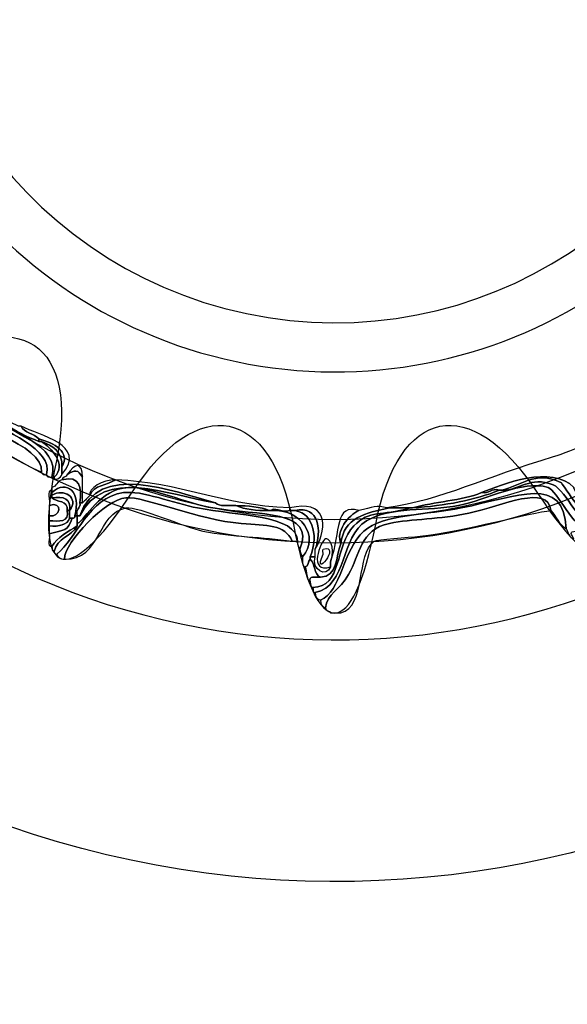
# Model space of a CAD drawing. Extents: x 0 to 19, y 0 to 1.7.
# Drawn here: x 10.7 to 10.9, y 0.4 to 0.7 of the extents above; entities that cross this region are included whole.
import ezdxf

# ---------------------------------------------------------------- set-up
doc = ezdxf.new("R2010")
doc.units = 0
doc.header["$MEASUREMENT"] = 0
doc.layers.add('GRAY', color=7, linetype='CONTINUOUS')
doc.layers.add('HARDWARE', color=7, linetype='CONTINUOUS')

# ---------------------------------------------------------------- blocks, each defined once
blk = doc.blocks.new('BLOCK_177')
at = {"layer": 'HARDWARE', "color": 7}
for points in [[(11.0784, 0.69552), (11.11125, 0.85149), (11.01145, 1.00456), (10.8555, 1.03739), (10.69952, 1.07024), (10.54647, 0.97043), (10.51362, 0.81444), (10.48077, 0.65852), (10.58058, 0.50545), (10.73655, 0.47262), (10.8925, 0.43977), (11.04557, 0.53958), (11.0784, 0.69552)], [(11.0093, 0.71021), (10.9845, 0.59242), (10.86892, 0.51705), (10.75111, 0.54186), (10.63333, 0.56666), (10.55797, 0.68225), (10.58276, 0.80002), (10.60756, 0.91782), (10.72317, 0.99319), (10.84096, 0.96838), (10.95874, 0.94359), (11.03411, 0.82799), (11.0093, 0.71021)]]:
    blk.add_open_spline(points, degree=3, knots=[0, 0, 0, 0, 1, 1, 1, 2, 2, 2, 3, 3, 3, 4, 4, 4, 4], dxfattribs=at)
blk = doc.blocks.new('BLOCK_179')
at = {"layer": 'HARDWARE', "color": 7}
for points, knots in [([(10.78963, 0.5525), (10.79839, 0.55259), (10.79603, 0.56474), (10.80161, 0.57049), (10.80642, 0.57547), (10.80941, 0.5732), (10.81809, 0.57576), (10.81833, 0.57576), (10.81858, 0.57576), (10.81883, 0.57576), (10.8284, 0.57643), (10.83702, 0.57804), (10.84428, 0.581), (10.84454, 0.581), (10.84478, 0.581), (10.84502, 0.581), (10.85018, 0.58078), (10.85314, 0.58529), (10.86, 0.58252), (10.86382, 0.58097), (10.86846, 0.56923), (10.87123, 0.57201), (10.87364, 0.57442), (10.87112, 0.58358), (10.87272, 0.58774), (10.87556, 0.59509), (10.88909, 0.5996), (10.89743, 0.60502), (10.90576, 0.61041), (10.91299, 0.61962), (10.92139, 0.62001), (10.92543, 0.6202), (10.93547, 0.61312), (10.93785, 0.61551), (10.94108, 0.61873), (10.93197, 0.62728), (10.93187, 0.63049), (10.93165, 0.6374), (10.94165, 0.64545), (10.94685, 0.65299), (10.95736, 0.66832), (10.95846, 0.68311), (10.98351, 0.68001), (10.98508, 0.68042), (10.98565, 0.68186), (10.98801, 0.6815), (10.98815, 0.68091), (10.98877, 0.68076), (10.98877, 0.68001), (10.98283, 0.67645), (10.97201, 0.6803), (10.96555, 0.67776), (10.9585, 0.67497), (10.95376, 0.66153), (10.94908, 0.65451), (10.94466, 0.64787), (10.93251, 0.63642), (10.93338, 0.62975), (10.93389, 0.62565), (10.94195, 0.62202), (10.9416, 0.6185), (10.94065, 0.60889), (10.92874, 0.61787), (10.92364, 0.6185), (10.91325, 0.61979), (10.90633, 0.60891), (10.89667, 0.60276), (10.88784, 0.59713), (10.87644, 0.59321), (10.87423, 0.58626), (10.87253, 0.58092), (10.87505, 0.5703), (10.86974, 0.56976), (10.86622, 0.56939), (10.86098, 0.581), (10.85851, 0.58177), (10.8508, 0.58409), (10.84068, 0.57814), (10.8323, 0.5765), (10.82335, 0.57476), (10.81231, 0.57621), (10.80537, 0.57201), (10.79761, 0.56733), (10.79989, 0.55306), (10.79039, 0.55098), (10.78966, 0.55103), (10.78979, 0.55191), (10.78963, 0.5525)], [0, 0, 0, 0, 1, 1, 1, 2, 2, 2, 3, 3, 3, 4, 4, 4, 5, 5, 5, 6, 6, 6, 7, 7, 7, 8, 8, 8, 9, 9, 9, 10, 10, 10, 11, 11, 11, 12, 12, 12, 13, 13, 13, 14, 14, 14, 15, 15, 15, 16, 16, 16, 17, 17, 17, 18, 18, 18, 19, 19, 19, 20, 20, 20, 21, 21, 21, 22, 22, 22, 23, 23, 23, 24, 24, 24, 25, 25, 25, 26, 26, 26, 27, 27, 27, 28, 28, 28, 29, 29, 29, 29]), ([(10.98351, 0.68001), (10.95846, 0.68311), (10.95736, 0.66832), (10.94685, 0.65299), (10.94165, 0.64545), (10.93165, 0.6374), (10.93187, 0.63049), (10.93197, 0.62728), (10.94108, 0.61873), (10.93785, 0.61551), (10.93547, 0.61312), (10.92543, 0.6202), (10.92139, 0.62001), (10.91299, 0.61962), (10.90576, 0.61041), (10.89743, 0.60502), (10.88909, 0.5996), (10.87556, 0.59509), (10.87272, 0.58774), (10.87112, 0.58358), (10.87364, 0.57442), (10.87123, 0.57201), (10.86846, 0.56923), (10.86382, 0.58097), (10.86, 0.58252), (10.85314, 0.58529), (10.85018, 0.58078), (10.84502, 0.581), (10.85022, 0.58211), (10.85475, 0.58687), (10.86225, 0.58325), (10.86252, 0.58313), (10.86913, 0.57269), (10.87048, 0.5735), (10.87276, 0.5749), (10.87074, 0.58887), (10.87348, 0.59226), (10.87701, 0.59665), (10.88794, 0.59956), (10.89594, 0.60502), (10.90529, 0.61136), (10.91051, 0.61688), (10.91764, 0.62075), (10.91789, 0.62075), (10.91815, 0.62075), (10.91839, 0.62075), (10.92442, 0.62533), (10.93267, 0.61376), (10.93636, 0.61625), (10.93993, 0.61869), (10.93119, 0.62573), (10.93111, 0.62602), (10.92776, 0.63851), (10.94027, 0.64486), (10.94685, 0.65451), (10.95393, 0.66489), (10.95643, 0.67457), (10.96555, 0.68001), (10.96579, 0.68001), (10.96606, 0.68001), (10.96631, 0.68001), (10.96905, 0.68001), (10.97179, 0.68001), (10.97454, 0.68001), (10.97704, 0.68001), (10.97952, 0.68001), (10.98201, 0.68001), (10.98253, 0.68001), (10.98302, 0.68001), (10.98351, 0.68001)], [0, 0, 0, 0, 1, 1, 1, 2, 2, 2, 3, 3, 3, 4, 4, 4, 5, 5, 5, 6, 6, 6, 7, 7, 7, 8, 8, 8, 9, 9, 9, 10, 10, 10, 11, 11, 11, 12, 12, 12, 13, 13, 13, 14, 14, 14, 15, 15, 15, 16, 16, 16, 17, 17, 17, 18, 18, 18, 19, 19, 19, 20, 20, 20, 21, 21, 21, 22, 22, 22, 23, 23, 23, 23]), ([(10.98877, 0.68001), (10.9895, 0.67999), (10.98934, 0.67909), (10.9895, 0.67851), (10.98364, 0.67589), (10.97586, 0.679), (10.9678, 0.67702), (10.96016, 0.67513), (10.95496, 0.66104), (10.95058, 0.65451), (10.94415, 0.6449), (10.92806, 0.63314), (10.93936, 0.62602), (10.94151, 0.62292), (10.94326, 0.61944), (10.94459, 0.61551), (10.93515, 0.60718), (10.93066, 0.61764), (10.92215, 0.61774), (10.91498, 0.61784), (10.90883, 0.60984), (10.90042, 0.60425), (10.89269, 0.59913), (10.87675, 0.59348), (10.87497, 0.58477), (10.87283, 0.57418), (10.87923, 0.57018), (10.86673, 0.56901), (10.86445, 0.56879), (10.86533, 0.56816), (10.86599, 0.56676), (10.86446, 0.56698), (10.8645, 0.56877), (10.86374, 0.56976), (10.86304, 0.58556), (10.84972, 0.57918), (10.83306, 0.57576), (10.82322, 0.57373), (10.81022, 0.574), (10.80461, 0.56901), (10.79829, 0.56337), (10.79812, 0.55136), (10.79188, 0.54877), (10.79096, 0.54909), (10.79034, 0.54971), (10.79039, 0.55098), (10.79989, 0.55306), (10.79761, 0.56733), (10.80537, 0.57201), (10.81231, 0.57621), (10.82335, 0.57476), (10.8323, 0.5765), (10.84068, 0.57814), (10.8508, 0.58409), (10.85851, 0.58177), (10.86098, 0.581), (10.86622, 0.56939), (10.86974, 0.56976), (10.87505, 0.5703), (10.87253, 0.58092), (10.87423, 0.58626), (10.87644, 0.59321), (10.88784, 0.59713), (10.89667, 0.60276), (10.90633, 0.60891), (10.91325, 0.61979), (10.92364, 0.6185), (10.92874, 0.61787), (10.94065, 0.60889), (10.9416, 0.6185), (10.94195, 0.62202), (10.93389, 0.62565), (10.93338, 0.62975), (10.93251, 0.63642), (10.94466, 0.64787), (10.94908, 0.65451), (10.95376, 0.66153), (10.9585, 0.67497), (10.96555, 0.67776), (10.97201, 0.6803), (10.98283, 0.67645), (10.98877, 0.68001)], [0, 0, 0, 0, 1, 1, 1, 2, 2, 2, 3, 3, 3, 4, 4, 4, 5, 5, 5, 6, 6, 6, 7, 7, 7, 8, 8, 8, 9, 9, 9, 10, 10, 10, 11, 11, 11, 12, 12, 12, 13, 13, 13, 14, 14, 14, 15, 15, 15, 16, 16, 16, 17, 17, 17, 18, 18, 18, 19, 19, 19, 20, 20, 20, 21, 21, 21, 22, 22, 22, 23, 23, 23, 24, 24, 24, 25, 25, 25, 26, 26, 26, 27, 27, 27, 27]), ([(10.65937, 0.61625), (10.6735, 0.62278), (10.67995, 0.61157), (10.69157, 0.60425), (10.70011, 0.59889), (10.71635, 0.59398), (10.71327, 0.58477), (10.7124, 0.58465), (10.71194, 0.58491), (10.71178, 0.58552), (10.71366, 0.59321), (10.70017, 0.59772), (10.69081, 0.6035), (10.67798, 0.61144), (10.67246, 0.62237), (10.65864, 0.61475), (10.65864, 0.61551), (10.65923, 0.61563), (10.65937, 0.61625)], [0, 0, 0, 0, 1, 1, 1, 2, 2, 2, 3, 3, 3, 4, 4, 4, 5, 5, 5, 6, 6, 6, 6]), ([(10.65937, 0.61625), (10.6597, 0.61869), (10.66338, 0.61774), (10.66461, 0.61926), (10.67575, 0.61981), (10.68194, 0.61167), (10.69008, 0.60651), (10.69694, 0.60216), (10.70223, 0.59794), (10.70954, 0.59527), (10.70977, 0.59527), (10.71004, 0.59527), (10.71029, 0.59527), (10.71292, 0.59341), (10.71798, 0.58851), (10.71403, 0.58477), (10.71379, 0.58477), (10.71353, 0.58477), (10.71327, 0.58477), (10.71635, 0.59398), (10.70011, 0.59889), (10.69157, 0.60425), (10.67995, 0.61157), (10.6735, 0.62278), (10.65937, 0.61625)], [0, 0, 0, 0, 1, 1, 1, 2, 2, 2, 3, 3, 3, 4, 4, 4, 5, 5, 5, 6, 6, 6, 7, 7, 7, 8, 8, 8, 8]), ([(10.81135, 0.57576), (10.82761, 0.57817), (10.83995, 0.58478), (10.86, 0.59074), (10.86523, 0.5923), (10.87523, 0.5968), (10.8862, 0.60202), (10.8909, 0.60422), (10.89092, 0.60447), (10.89294, 0.60502), (10.89315, 0.60506), (10.89368, 0.60725), (10.89369, 0.60725), (10.89559, 0.60832), (10.89922, 0.60889), (10.90191, 0.61099), (10.90335, 0.61214), (10.90175, 0.61289), (10.90342, 0.614), (10.90606, 0.61576), (10.90894, 0.61917), (10.91092, 0.62001), (10.91054, 0.61986), (10.91035, 0.61807), (10.91092, 0.6185), (10.9128, 0.61998), (10.91261, 0.62358), (10.91615, 0.62153), (10.90984, 0.61844), (10.90331, 0.61045), (10.89518, 0.60502), (10.88352, 0.59715), (10.86872, 0.59703), (10.86974, 0.58252), (10.86979, 0.58167), (10.87115, 0.57639), (10.86974, 0.57502), (10.86949, 0.57476), (10.86567, 0.58211), (10.86599, 0.58177), (10.85975, 0.58851), (10.84489, 0.58271), (10.83904, 0.58025), (10.83317, 0.57789), (10.82517, 0.57765), (10.81883, 0.57576), (10.81858, 0.57576), (10.81833, 0.57576), (10.81809, 0.57576), (10.81608, 0.57576), (10.81407, 0.57576), (10.81209, 0.57576), (10.81185, 0.57576), (10.81159, 0.57576), (10.81135, 0.57576)], [0, 0, 0, 0, 1, 1, 1, 2, 2, 2, 3, 3, 3, 4, 4, 4, 5, 5, 5, 6, 6, 6, 7, 7, 7, 8, 8, 8, 9, 9, 9, 10, 10, 10, 11, 11, 11, 12, 12, 12, 13, 13, 13, 14, 14, 14, 15, 15, 15, 16, 16, 16, 17, 17, 17, 18, 18, 18, 18]), ([(10.64815, 0.60651), (10.65039, 0.61024), (10.65533, 0.61131), (10.65788, 0.61475), (10.65814, 0.61475), (10.65838, 0.61475), (10.65864, 0.61475), (10.67246, 0.62237), (10.67798, 0.61144), (10.69081, 0.6035), (10.70017, 0.59772), (10.71366, 0.59321), (10.71178, 0.58552), (10.71091, 0.58538), (10.71045, 0.58565), (10.71029, 0.58626), (10.71105, 0.59452), (10.68937, 0.59954), (10.67959, 0.60725), (10.67495, 0.61092), (10.67339, 0.61656), (10.66838, 0.617), (10.66048, 0.61772), (10.65441, 0.61087), (10.6489, 0.60575), (10.64826, 0.6056), (10.64819, 0.60607), (10.64815, 0.60651)], [0, 0, 0, 0, 1, 1, 1, 2, 2, 2, 3, 3, 3, 4, 4, 4, 5, 5, 5, 6, 6, 6, 7, 7, 7, 8, 8, 8, 9, 9, 9, 9]), ([(10.71029, 0.58626), (10.6958, 0.59299), (10.68349, 0.60192), (10.67211, 0.61174), (10.66916, 0.61985), (10.65365, 0.61123), (10.65039, 0.60575), (10.64989, 0.60575), (10.6494, 0.60575), (10.6489, 0.60575), (10.65441, 0.61087), (10.66048, 0.61772), (10.66838, 0.617), (10.67339, 0.61656), (10.67495, 0.61092), (10.67959, 0.60725), (10.68937, 0.59954), (10.71105, 0.59452), (10.71029, 0.58626)], [0, 0, 0, 0, 1, 1, 1, 2, 2, 2, 3, 3, 3, 4, 4, 4, 5, 5, 5, 6, 6, 6, 6]), ([(10.70954, 0.59527), (10.70223, 0.59794), (10.69694, 0.60216), (10.69008, 0.60651), (10.68194, 0.61167), (10.67575, 0.61981), (10.66461, 0.61926), (10.66461, 0.61952), (10.66461, 0.61976), (10.66461, 0.62001), (10.66736, 0.62001), (10.67011, 0.62001), (10.67285, 0.62001), (10.68259, 0.61277), (10.69177, 0.60497), (10.70353, 0.59976), (10.7038, 0.59976), (10.70405, 0.59976), (10.70429, 0.59976), (10.70523, 0.5977), (10.70812, 0.59759), (10.70954, 0.596), (10.70954, 0.59577), (10.70954, 0.59551), (10.70954, 0.59527)], [0, 0, 0, 0, 1, 1, 1, 2, 2, 2, 3, 3, 3, 4, 4, 4, 5, 5, 5, 6, 6, 6, 7, 7, 7, 8, 8, 8, 8]), ([(10.83904, 0.58025), (10.84489, 0.58271), (10.85975, 0.58851), (10.86599, 0.58177), (10.86567, 0.58211), (10.86949, 0.57476), (10.86974, 0.57502), (10.87115, 0.57639), (10.86979, 0.58167), (10.86974, 0.58252), (10.86872, 0.59703), (10.88352, 0.59715), (10.89518, 0.60502), (10.90331, 0.61045), (10.90984, 0.61844), (10.91615, 0.62153), (10.9164, 0.62153), (10.91664, 0.62153), (10.9169, 0.62153), (10.91753, 0.62165), (10.9176, 0.62123), (10.91764, 0.62075), (10.91051, 0.61688), (10.90529, 0.61136), (10.89594, 0.60502), (10.88794, 0.59956), (10.87701, 0.59665), (10.87348, 0.59226), (10.87074, 0.58887), (10.87276, 0.5749), (10.87048, 0.5735), (10.86913, 0.57269), (10.86252, 0.58313), (10.86225, 0.58325), (10.85475, 0.58687), (10.85022, 0.58211), (10.84502, 0.581), (10.84478, 0.581), (10.84454, 0.581), (10.84428, 0.581), (10.84169, 0.58161), (10.8414, 0.57989), (10.83904, 0.58025)], [0, 0, 0, 0, 1, 1, 1, 2, 2, 2, 3, 3, 3, 4, 4, 4, 5, 5, 5, 6, 6, 6, 7, 7, 7, 8, 8, 8, 9, 9, 9, 10, 10, 10, 11, 11, 11, 12, 12, 12, 13, 13, 13, 14, 14, 14, 14]), ([(10.70954, 0.596), (10.70812, 0.59759), (10.70523, 0.5977), (10.70429, 0.59976), (10.70974, 0.59686), (10.72382, 0.59443), (10.71628, 0.58552), (10.71628, 0.58626), (10.71628, 0.58701), (10.71628, 0.58774), (10.7188, 0.59234), (10.71406, 0.59467), (10.70954, 0.596)], [0, 0, 0, 0, 1, 1, 1, 2, 2, 2, 3, 3, 3, 4, 4, 4, 4]), ([(10.70954, 0.596), (10.71406, 0.59467), (10.7188, 0.59234), (10.71628, 0.58774), (10.71639, 0.59238), (10.71351, 0.59399), (10.71029, 0.59527), (10.71004, 0.59527), (10.70977, 0.59527), (10.70954, 0.59527), (10.70954, 0.59551), (10.70954, 0.59577), (10.70954, 0.596)], [0, 0, 0, 0, 1, 1, 1, 2, 2, 2, 3, 3, 3, 4, 4, 4, 4]), ([(10.71029, 0.59527), (10.71351, 0.59399), (10.71639, 0.59238), (10.71628, 0.58774), (10.71628, 0.58701), (10.71628, 0.58626), (10.71628, 0.58552), (10.71619, 0.58491), (10.7138, 0.58322), (10.71403, 0.58477), (10.71798, 0.58851), (10.71292, 0.59341), (10.71029, 0.59527)], [0, 0, 0, 0, 1, 1, 1, 2, 2, 2, 3, 3, 3, 4, 4, 4, 4]), ([(10.71777, 0.58552), (10.72013, 0.589), (10.7222, 0.58936), (10.72226, 0.58477), (10.721, 0.58701), (10.71997, 0.58713), (10.71777, 0.58552)], [0, 0, 0, 0, 1, 1, 1, 2, 2, 2, 2]), ([(10.7245, 0.57951), (10.72559, 0.58244), (10.72952, 0.58248), (10.73199, 0.584), (10.75126, 0.58325), (10.76248, 0.57652), (10.7829, 0.57576), (10.7829, 0.57552), (10.7829, 0.57526), (10.7829, 0.57502), (10.78078, 0.57423), (10.77775, 0.57623), (10.77767, 0.57502), (10.7774, 0.57502), (10.77715, 0.57502), (10.77691, 0.57502), (10.77431, 0.57613), (10.77078, 0.57635), (10.76717, 0.5765), (10.76501, 0.57661), (10.76227, 0.5761), (10.76119, 0.57726), (10.74856, 0.58074), (10.72678, 0.5893), (10.72152, 0.5735), (10.72127, 0.5735), (10.72102, 0.5735), (10.72076, 0.5735), (10.72015, 0.57563), (10.72182, 0.57544), (10.72152, 0.57726), (10.72176, 0.57726), (10.72201, 0.57726), (10.72226, 0.57726), (10.72304, 0.57799), (10.72377, 0.57874), (10.7245, 0.57951)], [0, 0, 0, 0, 1, 1, 1, 2, 2, 2, 3, 3, 3, 4, 4, 4, 5, 5, 5, 6, 6, 6, 7, 7, 7, 8, 8, 8, 9, 9, 9, 10, 10, 10, 11, 11, 11, 12, 12, 12, 12]), ([(10.72152, 0.5735), (10.72678, 0.5893), (10.74856, 0.58074), (10.76119, 0.57726), (10.74688, 0.57967), (10.72856, 0.5878), (10.72152, 0.5735)], [0, 0, 0, 0, 1, 1, 1, 2, 2, 2, 2]), ([(10.72001, 0.5735), (10.72192, 0.58021), (10.71777, 0.58438), (10.71327, 0.58025), (10.71327, 0.5805), (10.71327, 0.58074), (10.71327, 0.581), (10.71327, 0.58124), (10.71327, 0.58149), (10.71327, 0.58177), (10.7148, 0.58196), (10.71474, 0.58378), (10.71628, 0.584), (10.72163, 0.58535), (10.72206, 0.58181), (10.72152, 0.57726), (10.72182, 0.57544), (10.72015, 0.57563), (10.72076, 0.5735), (10.72051, 0.5735), (10.72027, 0.5735), (10.72001, 0.5735)], [0, 0, 0, 0, 1, 1, 1, 2, 2, 2, 3, 3, 3, 4, 4, 4, 5, 5, 5, 6, 6, 6, 7, 7, 7, 7]), ([(10.72152, 0.57726), (10.72206, 0.58181), (10.72163, 0.58535), (10.71628, 0.584), (10.71628, 0.58499), (10.71758, 0.58469), (10.71777, 0.58552), (10.71997, 0.58713), (10.721, 0.58701), (10.72226, 0.58477), (10.72226, 0.58275), (10.72226, 0.58074), (10.72226, 0.57876), (10.72226, 0.57826), (10.72226, 0.57775), (10.72226, 0.57726), (10.72201, 0.57726), (10.72176, 0.57726), (10.72152, 0.57726)], [0, 0, 0, 0, 1, 1, 1, 2, 2, 2, 3, 3, 3, 4, 4, 4, 5, 5, 5, 6, 6, 6, 6]), ([(10.72152, 0.5735), (10.72856, 0.5878), (10.74688, 0.57967), (10.76119, 0.57726), (10.76227, 0.5761), (10.76501, 0.57661), (10.76717, 0.5765), (10.76972, 0.57529), (10.77313, 0.57498), (10.77691, 0.57502), (10.77715, 0.57502), (10.7774, 0.57502), (10.77767, 0.57502), (10.78573, 0.57562), (10.79199, 0.56755), (10.78665, 0.5615), (10.78624, 0.56211), (10.78586, 0.56273), (10.78589, 0.56375), (10.79058, 0.57536), (10.77393, 0.57349), (10.76044, 0.57576), (10.75302, 0.57703), (10.74208, 0.58204), (10.73573, 0.58177), (10.72719, 0.58137), (10.72336, 0.57248), (10.72076, 0.57123), (10.72076, 0.57201), (10.72076, 0.57275), (10.72076, 0.5735), (10.72102, 0.5735), (10.72127, 0.5735), (10.72152, 0.5735)], [0, 0, 0, 0, 1, 1, 1, 2, 2, 2, 3, 3, 3, 4, 4, 4, 5, 5, 5, 6, 6, 6, 7, 7, 7, 8, 8, 8, 9, 9, 9, 10, 10, 10, 11, 11, 11, 11]), ([(10.86374, 0.56976), (10.86159, 0.57084), (10.86087, 0.57336), (10.85927, 0.57502), (10.85832, 0.58283), (10.84547, 0.57652), (10.8353, 0.57425), (10.82696, 0.57239), (10.81855, 0.5726), (10.81209, 0.57123), (10.80333, 0.56943), (10.80349, 0.56211), (10.80012, 0.55626), (10.79749, 0.55169), (10.79378, 0.55065), (10.79338, 0.54651), (10.79244, 0.54681), (10.79186, 0.54747), (10.79188, 0.54877), (10.79812, 0.55136), (10.79829, 0.56337), (10.80461, 0.56901), (10.81022, 0.574), (10.82322, 0.57373), (10.83306, 0.57576), (10.84972, 0.57918), (10.86304, 0.58556), (10.86374, 0.56976)], [0, 0, 0, 0, 1, 1, 1, 2, 2, 2, 3, 3, 3, 4, 4, 4, 5, 5, 5, 6, 6, 6, 7, 7, 7, 8, 8, 8, 9, 9, 9, 9]), ([(10.71852, 0.57502), (10.72141, 0.57882), (10.71682, 0.58161), (10.71327, 0.57951), (10.71327, 0.57975), (10.71327, 0.58001), (10.71327, 0.58025), (10.71777, 0.58438), (10.72192, 0.58021), (10.72001, 0.5735), (10.72016, 0.57286), (10.71973, 0.57281), (10.71927, 0.57275), (10.71902, 0.57275), (10.71876, 0.57275), (10.71852, 0.57275), (10.71852, 0.5735), (10.71852, 0.57425), (10.71852, 0.57502)], [0, 0, 0, 0, 1, 1, 1, 2, 2, 2, 3, 3, 3, 4, 4, 4, 5, 5, 5, 6, 6, 6, 6]), ([(10.7245, 0.57951), (10.72377, 0.58127), (10.72819, 0.58427), (10.73199, 0.584), (10.72952, 0.58248), (10.72559, 0.58244), (10.7245, 0.57951)], [0, 0, 0, 0, 1, 1, 1, 2, 2, 2, 2]), ([(10.85927, 0.57502), (10.85375, 0.57453), (10.83378, 0.56893), (10.82107, 0.5675), (10.81749, 0.56711), (10.80855, 0.56668), (10.80759, 0.56601), (10.80238, 0.56236), (10.8052, 0.54683), (10.79788, 0.54502), (10.79688, 0.54502), (10.79587, 0.54502), (10.79487, 0.54502), (10.79469, 0.5458), (10.79339, 0.54551), (10.79338, 0.54651), (10.79378, 0.55065), (10.79749, 0.55169), (10.80012, 0.55626), (10.80349, 0.56211), (10.80333, 0.56943), (10.81209, 0.57123), (10.81855, 0.5726), (10.82696, 0.57239), (10.8353, 0.57425), (10.84547, 0.57652), (10.85832, 0.58283), (10.85927, 0.57502)], [0, 0, 0, 0, 1, 1, 1, 2, 2, 2, 3, 3, 3, 4, 4, 4, 5, 5, 5, 6, 6, 6, 7, 7, 7, 8, 8, 8, 9, 9, 9, 9]), ([(10.71777, 0.57502), (10.71859, 0.57144), (10.71533, 0.57193), (10.71254, 0.57201), (10.71254, 0.57251), (10.71254, 0.57301), (10.71254, 0.5735), (10.71582, 0.57265), (10.71682, 0.57795), (10.71254, 0.5765), (10.71296, 0.57783), (10.71162, 0.58092), (10.71327, 0.581), (10.71327, 0.58074), (10.71327, 0.5805), (10.71327, 0.58025), (10.71327, 0.58001), (10.71327, 0.57975), (10.71327, 0.57951), (10.71327, 0.57925), (10.71327, 0.57901), (10.71327, 0.57876), (10.71461, 0.57735), (10.71822, 0.57818), (10.71777, 0.57502)], [0, 0, 0, 0, 1, 1, 1, 2, 2, 2, 3, 3, 3, 4, 4, 4, 5, 5, 5, 6, 6, 6, 7, 7, 7, 8, 8, 8, 8]), ([(10.71327, 0.57951), (10.71682, 0.58161), (10.72141, 0.57882), (10.71852, 0.57502), (10.71901, 0.57848), (10.71676, 0.57922), (10.71327, 0.57876), (10.71327, 0.57901), (10.71327, 0.57925), (10.71327, 0.57951)], [0, 0, 0, 0, 1, 1, 1, 2, 2, 2, 3, 3, 3, 3]), ([(10.71403, 0.56302), (10.71476, 0.56703), (10.71908, 0.56745), (10.72076, 0.57049), (10.72076, 0.57075), (10.72076, 0.571), (10.72076, 0.57123), (10.72336, 0.57248), (10.72719, 0.58137), (10.73573, 0.58177), (10.74208, 0.58204), (10.75302, 0.57703), (10.76044, 0.57576), (10.77393, 0.57349), (10.79058, 0.57536), (10.78589, 0.56375), (10.78551, 0.56437), (10.7851, 0.56497), (10.78513, 0.56601), (10.78526, 0.57378), (10.76717, 0.57354), (10.75595, 0.57576), (10.74898, 0.57712), (10.7396, 0.581), (10.73424, 0.58025), (10.72397, 0.57886), (10.7205, 0.56666), (10.71478, 0.56227), (10.71414, 0.56211), (10.71407, 0.56254), (10.71403, 0.56302)], [0, 0, 0, 0, 1, 1, 1, 2, 2, 2, 3, 3, 3, 4, 4, 4, 5, 5, 5, 6, 6, 6, 7, 7, 7, 8, 8, 8, 9, 9, 9, 10, 10, 10, 10]), ([(10.71478, 0.56227), (10.7205, 0.56666), (10.72397, 0.57886), (10.73424, 0.58025), (10.7396, 0.581), (10.74898, 0.57712), (10.75595, 0.57576), (10.76717, 0.57354), (10.78526, 0.57378), (10.78513, 0.56601), (10.78464, 0.56601), (10.78415, 0.56601), (10.78365, 0.56601), (10.7813, 0.57106), (10.77653, 0.57062), (10.76868, 0.57123), (10.75643, 0.57222), (10.74033, 0.57916), (10.73499, 0.57876), (10.72917, 0.57831), (10.717, 0.56597), (10.71701, 0.56075), (10.71574, 0.56072), (10.71509, 0.56132), (10.71478, 0.56227)], [0, 0, 0, 0, 1, 1, 1, 2, 2, 2, 3, 3, 3, 4, 4, 4, 5, 5, 5, 6, 6, 6, 7, 7, 7, 8, 8, 8, 8]), ([(10.83904, 0.58025), (10.8414, 0.57989), (10.84169, 0.58161), (10.84428, 0.581), (10.83702, 0.57804), (10.8284, 0.57643), (10.81883, 0.57576), (10.82517, 0.57765), (10.83317, 0.57789), (10.83904, 0.58025)], [0, 0, 0, 0, 1, 1, 1, 2, 2, 2, 3, 3, 3, 3]), ([(10.71254, 0.5735), (10.71254, 0.57449), (10.71254, 0.57552), (10.71254, 0.5765), (10.71682, 0.57795), (10.71582, 0.57265), (10.71254, 0.5735)], [0, 0, 0, 0, 1, 1, 1, 2, 2, 2, 2]), ([(10.71777, 0.57502), (10.71822, 0.57818), (10.71461, 0.57735), (10.71327, 0.57876), (10.71676, 0.57922), (10.71901, 0.57848), (10.71852, 0.57502), (10.71826, 0.57502), (10.71802, 0.57502), (10.71777, 0.57502)], [0, 0, 0, 0, 1, 1, 1, 2, 2, 2, 3, 3, 3, 3]), ([(10.78365, 0.56601), (10.77458, 0.56742), (10.76649, 0.56721), (10.75745, 0.56901), (10.75217, 0.57005), (10.73866, 0.57639), (10.73499, 0.57576), (10.72649, 0.57433), (10.72792, 0.56059), (10.71701, 0.56075), (10.717, 0.56597), (10.72917, 0.57831), (10.73499, 0.57876), (10.74033, 0.57916), (10.75643, 0.57222), (10.76868, 0.57123), (10.77653, 0.57062), (10.7813, 0.57106), (10.78365, 0.56601)], [0, 0, 0, 0, 1, 1, 1, 2, 2, 2, 3, 3, 3, 4, 4, 4, 5, 5, 5, 6, 6, 6, 6]), ([(10.7829, 0.57502), (10.7829, 0.57526), (10.7829, 0.57552), (10.7829, 0.57576), (10.79338, 0.57831), (10.79449, 0.57095), (10.79039, 0.56375), (10.7922, 0.56881), (10.79169, 0.5767), (10.7844, 0.57502), (10.78389, 0.57502), (10.78339, 0.57502), (10.7829, 0.57502)], [0, 0, 0, 0, 1, 1, 1, 2, 2, 2, 3, 3, 3, 4, 4, 4, 4]), ([(10.7844, 0.57502), (10.79169, 0.5767), (10.7922, 0.56881), (10.79039, 0.56375), (10.79039, 0.56302), (10.79039, 0.56227), (10.79039, 0.5615), (10.78988, 0.5615), (10.78939, 0.5615), (10.78889, 0.5615), (10.79108, 0.56646), (10.79036, 0.57412), (10.7844, 0.57502)], [0, 0, 0, 0, 1, 1, 1, 2, 2, 2, 3, 3, 3, 4, 4, 4, 4]), ([(10.79788, 0.56527), (10.79633, 0.56155), (10.79698, 0.55564), (10.79188, 0.55551), (10.7899, 0.55626), (10.79041, 0.55954), (10.78889, 0.56075), (10.78889, 0.56099), (10.78889, 0.56128), (10.78889, 0.5615), (10.78939, 0.5615), (10.78988, 0.5615), (10.79039, 0.5615), (10.78906, 0.55771), (10.79363, 0.55515), (10.79487, 0.55851), (10.79487, 0.55901), (10.79487, 0.5595), (10.79487, 0.56), (10.79774, 0.56921), (10.7961, 0.57709), (10.80311, 0.57502), (10.79999, 0.57362), (10.79626, 0.56889), (10.79788, 0.56527)], [0, 0, 0, 0, 1, 1, 1, 2, 2, 2, 3, 3, 3, 4, 4, 4, 5, 5, 5, 6, 6, 6, 7, 7, 7, 8, 8, 8, 8]), ([(10.80311, 0.57502), (10.80713, 0.57589), (10.80832, 0.57676), (10.81135, 0.57576), (10.81159, 0.57576), (10.81185, 0.57576), (10.81209, 0.57576), (10.8052, 0.57442), (10.79854, 0.57285), (10.79788, 0.56527), (10.79626, 0.56889), (10.79999, 0.57362), (10.80311, 0.57502)], [0, 0, 0, 0, 1, 1, 1, 2, 2, 2, 3, 3, 3, 4, 4, 4, 4]), ([(10.71254, 0.57201), (10.71533, 0.57193), (10.71859, 0.57144), (10.71777, 0.57502), (10.71802, 0.57502), (10.71826, 0.57502), (10.71852, 0.57502), (10.71852, 0.57425), (10.71852, 0.5735), (10.71852, 0.57275), (10.71773, 0.57079), (10.71547, 0.5703), (10.71254, 0.57049), (10.71254, 0.571), (10.71254, 0.57152), (10.71254, 0.57201)], [0, 0, 0, 0, 1, 1, 1, 2, 2, 2, 3, 3, 3, 4, 4, 4, 5, 5, 5, 5]), ([(10.76717, 0.5765), (10.77078, 0.57635), (10.77431, 0.57613), (10.77691, 0.57502), (10.77313, 0.57498), (10.76972, 0.57529), (10.76717, 0.5765)], [0, 0, 0, 0, 1, 1, 1, 2, 2, 2, 2]), ([(10.77767, 0.57502), (10.77775, 0.57623), (10.78078, 0.57423), (10.7829, 0.57502), (10.78339, 0.57502), (10.78389, 0.57502), (10.7844, 0.57502), (10.79036, 0.57412), (10.79108, 0.56646), (10.78889, 0.5615), (10.78889, 0.56128), (10.78889, 0.56099), (10.78889, 0.56075), (10.78825, 0.56017), (10.78844, 0.55872), (10.78738, 0.55851), (10.78638, 0.55874), (10.78676, 0.56038), (10.78665, 0.5615), (10.79199, 0.56755), (10.78573, 0.57562), (10.77767, 0.57502)], [0, 0, 0, 0, 1, 1, 1, 2, 2, 2, 3, 3, 3, 4, 4, 4, 5, 5, 5, 6, 6, 6, 7, 7, 7, 7]), ([(10.79788, 0.56527), (10.79854, 0.57285), (10.8052, 0.57442), (10.81209, 0.57576), (10.81407, 0.57576), (10.81608, 0.57576), (10.81809, 0.57576), (10.80941, 0.5732), (10.80642, 0.57547), (10.80161, 0.57049), (10.79603, 0.56474), (10.79839, 0.55259), (10.78963, 0.5525), (10.7889, 0.55253), (10.78906, 0.55343), (10.78889, 0.554), (10.78814, 0.55626), (10.79055, 0.55534), (10.79188, 0.55551), (10.79698, 0.55564), (10.79633, 0.56155), (10.79788, 0.56527)], [0, 0, 0, 0, 1, 1, 1, 2, 2, 2, 3, 3, 3, 4, 4, 4, 5, 5, 5, 6, 6, 6, 7, 7, 7, 7]), ([(10.71254, 0.56824), (10.71696, 0.56923), (10.71802, 0.56904), (10.71927, 0.57275), (10.71973, 0.57281), (10.72016, 0.57286), (10.72001, 0.5735), (10.72027, 0.5735), (10.72051, 0.5735), (10.72076, 0.5735), (10.72076, 0.57275), (10.72076, 0.57201), (10.72076, 0.57123), (10.72076, 0.571), (10.72076, 0.57075), (10.72076, 0.57049), (10.71792, 0.56886), (10.71506, 0.56723), (10.71327, 0.56449), (10.71164, 0.56437), (10.71294, 0.56718), (10.71254, 0.56824)], [0, 0, 0, 0, 1, 1, 1, 2, 2, 2, 3, 3, 3, 4, 4, 4, 5, 5, 5, 6, 6, 6, 7, 7, 7, 7]), ([(10.71927, 0.57275), (10.71802, 0.56904), (10.71696, 0.56923), (10.71254, 0.56824), (10.71254, 0.56901), (10.71254, 0.56976), (10.71254, 0.57049), (10.71547, 0.5703), (10.71773, 0.57079), (10.71852, 0.57275), (10.71876, 0.57275), (10.71902, 0.57275), (10.71927, 0.57275)], [0, 0, 0, 0, 1, 1, 1, 2, 2, 2, 3, 3, 3, 4, 4, 4, 4]), ([(10.71327, 0.56449), (10.71506, 0.56723), (10.71792, 0.56886), (10.72076, 0.57049), (10.71908, 0.56745), (10.71476, 0.56703), (10.71403, 0.56302), (10.7133, 0.56303), (10.71345, 0.56392), (10.71327, 0.56449)], [0, 0, 0, 0, 1, 1, 1, 2, 2, 2, 3, 3, 3, 3]), ([(10.79487, 0.55851), (10.78813, 0.55646), (10.79186, 0.56609), (10.79338, 0.56676), (10.79414, 0.56707), (10.79644, 0.56483), (10.79487, 0.56), (10.79487, 0.5595), (10.79487, 0.55901), (10.79487, 0.55851)], [0, 0, 0, 0, 1, 1, 1, 2, 2, 2, 3, 3, 3, 3]), ([(10.79264, 0.56375), (10.79253, 0.56372), (10.7927, 0.56242), (10.79264, 0.56227), (10.78928, 0.5542), (10.79834, 0.56523), (10.79264, 0.56375)], [0, 0, 0, 0, 1, 1, 1, 2, 2, 2, 2]), ([(10.78889, 0.554), (10.78765, 0.55477), (10.78809, 0.5572), (10.78738, 0.55851), (10.78844, 0.55872), (10.78825, 0.56017), (10.78889, 0.56075), (10.79041, 0.55954), (10.7899, 0.55626), (10.79188, 0.55551), (10.79055, 0.55534), (10.78814, 0.55626), (10.78889, 0.554)], [0, 0, 0, 0, 1, 1, 1, 2, 2, 2, 3, 3, 3, 4, 4, 4, 4])]:
    blk.add_open_spline(points, degree=3, knots=knots, dxfattribs=at)
blk = doc.blocks.new('BLOCK_178')
at = {"layer": 'HARDWARE', "color": 7}
for points, knots in [([(10.78399, 0.93905), (10.79061, 0.97366), (10.80143, 0.97366), (10.80804, 0.93905), (10.81464, 0.90442), (10.83588, 0.90021), (10.85521, 0.92965), (10.87454, 0.95909), (10.88455, 0.95494), (10.87741, 0.92042), (10.87031, 0.88593), (10.88831, 0.87387), (10.9174, 0.89366), (10.94651, 0.91347), (10.95416, 0.90579), (10.93441, 0.87663), (10.91466, 0.84747), (10.92668, 0.82944), (10.96113, 0.83656), (10.99558, 0.8437), (10.9997, 0.83367), (10.97032, 0.81432), (10.94095, 0.79495), (10.94516, 0.77368), (10.97971, 0.76706), (11.01427, 0.76043), (11.01427, 0.74959), (10.97971, 0.74297), (10.94516, 0.73634), (10.94095, 0.71509), (10.97032, 0.69572), (10.9997, 0.67634), (10.99558, 0.66633), (10.96113, 0.67346), (10.92668, 0.68057), (10.91466, 0.66254), (10.93441, 0.6334), (10.95416, 0.60423), (10.94651, 0.59657), (10.9174, 0.61635), (10.88831, 0.63614), (10.87031, 0.6241), (10.87741, 0.58959), (10.88455, 0.55508), (10.87454, 0.55093), (10.85521, 0.58038), (10.83588, 0.6098), (10.81464, 0.60559), (10.80804, 0.57096), (10.80143, 0.53635), (10.79061, 0.53635), (10.78399, 0.57096), (10.7774, 0.60559), (10.75616, 0.6098), (10.73683, 0.58038), (10.7175, 0.55093), (10.70749, 0.55508), (10.71463, 0.58959), (10.72173, 0.6241), (10.70374, 0.63614), (10.67464, 0.61635), (10.64553, 0.59657), (10.63787, 0.60423), (10.65763, 0.6334), (10.67738, 0.66254), (10.66534, 0.68057), (10.6309, 0.67346), (10.59646, 0.66633), (10.59231, 0.67634), (10.62172, 0.69572), (10.6511, 0.71509), (10.64688, 0.73634), (10.61233, 0.74297), (10.57777, 0.74959), (10.57777, 0.76043), (10.61233, 0.76706), (10.64688, 0.77368), (10.6511, 0.79495), (10.62172, 0.81432), (10.59231, 0.83367), (10.59646, 0.8437), (10.6309, 0.83656), (10.66534, 0.82944), (10.67738, 0.84747), (10.65763, 0.87663), (10.63789, 0.90579), (10.64553, 0.91347), (10.67464, 0.89366), (10.70374, 0.87387), (10.72173, 0.88593), (10.71463, 0.92042), (10.70749, 0.95494), (10.7175, 0.95909), (10.73683, 0.92965), (10.75616, 0.90021), (10.7774, 0.90442), (10.78399, 0.93905)], [0, 0, 0, 0, 1, 1, 1, 2, 2, 2, 3, 3, 3, 4, 4, 4, 5, 5, 5, 6, 6, 6, 7, 7, 7, 8, 8, 8, 9, 9, 9, 10, 10, 10, 11, 11, 11, 12, 12, 12, 13, 13, 13, 14, 14, 14, 15, 15, 15, 16, 16, 16, 17, 17, 17, 18, 18, 18, 19, 19, 19, 20, 20, 20, 21, 21, 21, 22, 22, 22, 23, 23, 23, 24, 24, 24, 25, 25, 25, 26, 26, 26, 27, 27, 27, 28, 28, 28, 29, 29, 29, 30, 30, 30, 31, 31, 31, 32, 32, 32, 32]), ([(10.98511, 0.755), (10.98511, 0.65038), (10.90044, 0.56557), (10.79601, 0.56557), (10.69157, 0.56557), (10.60691, 0.65038), (10.60691, 0.755), (10.60691, 0.85963), (10.69157, 0.94446), (10.79601, 0.94446), (10.90044, 0.94446), (10.98511, 0.85963), (10.98511, 0.755)], [0, 0, 0, 0, 1, 1, 1, 2, 2, 2, 3, 3, 3, 4, 4, 4, 4]), ([(10.97827, 0.755), (10.97827, 0.65416), (10.89667, 0.5724), (10.79601, 0.5724), (10.69534, 0.5724), (10.61374, 0.65416), (10.61374, 0.755), (10.61374, 0.85585), (10.69534, 0.93761), (10.79601, 0.93761), (10.89667, 0.93761), (10.97827, 0.85585), (10.97827, 0.755)], [0, 0, 0, 0, 1, 1, 1, 2, 2, 2, 3, 3, 3, 4, 4, 4, 4])]:
    blk.add_open_spline(points, degree=3, knots=knots, dxfattribs=at)
at = {"layer": 'HARDWARE'}
blk.add_blockref('BLOCK_179', (0, 0), dxfattribs=at)
blk = doc.blocks.new('BLOCK_176')
at = {"layer": 'HARDWARE', "color": 7}
for points in [[(10.93298, 0.72667), (10.91707, 0.65107), (10.84288, 0.60269), (10.76728, 0.61861), (10.69168, 0.63454), (10.64331, 0.70873), (10.65923, 0.78433), (10.67516, 0.85993), (10.74932, 0.90831), (10.82492, 0.89239), (10.90053, 0.87648), (10.94892, 0.80227), (10.93298, 0.72667)], [(10.91892, 0.72964), (10.90462, 0.66181), (10.83805, 0.61841), (10.77024, 0.63269), (10.70242, 0.64697), (10.65904, 0.71354), (10.67331, 0.78136), (10.68758, 0.84919), (10.75415, 0.89259), (10.82197, 0.87831), (10.88978, 0.86403), (10.93319, 0.79746), (10.91892, 0.72964)]]:
    blk.add_open_spline(points, degree=3, knots=[0, 0, 0, 0, 1, 1, 1, 2, 2, 2, 3, 3, 3, 4, 4, 4, 4], dxfattribs=at)
at = {"layer": 'HARDWARE'}
for name in ['BLOCK_177', 'BLOCK_178']:
    blk.add_blockref(name, (0, 0), dxfattribs=at)

msp = doc.modelspace()

# ---------------------------------------------------------------- linework, layer by layer
at = {"layer": 'GRAY', "color": 7}
msp.add_open_spline([(8.33978, 0.559), (8.33978, 0.559), (7.756, 0.559), (7.756, 0.559), (7.701, 0.559), (7.656, 0.604), (7.656, 0.659), (7.656, 0.659), (7.656, 1.515), (7.656, 1.515), (7.656, 1.57), (7.611, 1.615), (7.556, 1.615), (7.556, 1.615), (1.186, 1.615), (1.186, 1.615), (1.131, 1.615), (1.086, 1.57), (1.086, 1.515), (1.086, 1.515), (1.086, 0.21501), (1.086, 0.21501), (1.086, 0.16001), (1.131, 0.115), (1.186, 0.115), (1.186, 0.115), (15.76762, 0.115), (15.76762, 0.115), (15.82262, 0.115), (15.86762, 0.16001), (15.86762, 0.21501), (15.86762, 0.21501), (15.86762, 1.515), (15.86762, 1.515), (15.86762, 1.57), (15.82262, 1.615), (15.76762, 1.615), (15.76762, 1.615), (9.43603, 1.615), (9.43603, 1.615), (9.38102, 1.615), (9.33603, 1.57), (9.33603, 1.515), (9.33603, 1.515), (9.33603, 0.659), (9.33603, 0.659), (9.33603, 0.604), (9.29103, 0.559), (9.23602, 0.559), (9.23602, 0.559), (8.65327, 0.559), (8.65327, 0.559)], degree=3, knots=[0, 0, 0, 0, 1, 1, 1, 2, 2, 2, 3, 3, 3, 4, 4, 4, 5, 5, 5, 6, 6, 6, 7, 7, 7, 8, 8, 8, 9, 9, 9, 10, 10, 10, 11, 11, 11, 12, 12, 12, 13, 13, 13, 14, 14, 14, 15, 15, 15, 16, 16, 16, 17, 17, 17, 17], dxfattribs=at)
at = {"layer": 'GRAY'}
msp.add_open_spline([(11.29964, 0.755), (11.29964, 0.47885), (11.07579, 0.255), (10.79964, 0.255), (10.52351, 0.255), (10.29964, 0.47885), (10.29964, 0.755), (10.29964, 1.03114), (10.52351, 1.255), (10.79964, 1.255), (11.07579, 1.255), (11.29964, 1.03114), (11.29964, 0.755)], degree=3, knots=[0, 0, 0, 0, 1, 1, 1, 2, 2, 2, 3, 3, 3, 4, 4, 4, 4], dxfattribs=at)

# ---------------------------------------------------------------- block references
at = {"layer": 'HARDWARE'}
msp.add_blockref('BLOCK_176', (0, 0), dxfattribs=at)

doc.saveas('drawing.dxf')
